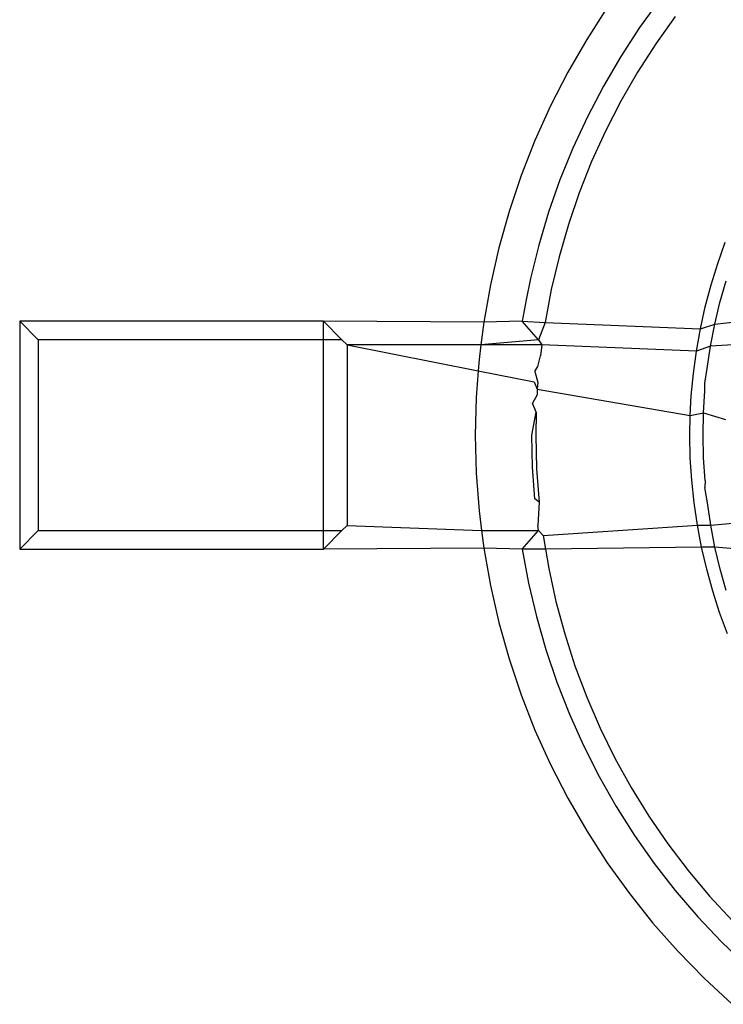
# Model space of a CAD drawing. Extents: x -45.2 to 52.8, y -41.4 to 50.6.
# Drawn here: x 6.8 to 6.9, y 32.6 to 32.8 of the extents above; entities that cross this region are included whole.
import ezdxf

# ---------------------------------------------------------------- set-up
doc = ezdxf.new("R2010")
doc.units = 0
doc.header["$MEASUREMENT"] = 0
doc.layers.get('0').update_dxf_attribs({"linetype": 'CONTINUOUS'})

msp = doc.modelspace()

# ---------------------------------------------------------------- linework, layer by layer
for p, q in [((6.92729, 32.82504), (6.92209, 32.81782)), ((6.91372, 32.823), (6.90839, 32.81475)), ((6.93134, 32.82068), (6.9263, 32.81359)), ((6.92209, 32.81782), (6.91723, 32.81035)), ((6.90839, 32.81475), (6.90348, 32.80625)), ((6.9263, 32.81359), (6.92159, 32.80626)), ((6.91723, 32.81035), (6.91272, 32.80264)), ((6.90348, 32.80625), (6.89901, 32.79752)), ((6.92159, 32.80626), (6.91725, 32.79872)), ((6.91272, 32.80264), (6.90857, 32.79467)), ((6.89901, 32.79752), (6.89497, 32.78857)), ((6.91725, 32.79872), (6.91327, 32.79098)), ((6.90857, 32.79467), (6.9048, 32.78655)), ((6.91327, 32.79098), (6.90966, 32.78305)), ((6.89497, 32.78857), (6.89138, 32.77943)), ((6.9048, 32.78655), (6.90144, 32.7783)), ((6.90966, 32.78305), (6.90645, 32.77496)), ((6.89138, 32.77943), (6.88826, 32.77013)), ((6.90144, 32.7783), (6.89849, 32.76991)), ((6.90645, 32.77496), (6.90363, 32.76673)), ((6.88826, 32.77013), (6.8856, 32.76068)), ((6.89849, 32.76991), (6.89595, 32.76138)), ((6.90363, 32.76673), (6.90121, 32.75836)), ((6.89595, 32.76138), (6.89381, 32.75273)), ((6.94235, 32.75667), (6.94431, 32.76219)), ((6.8856, 32.76068), (6.88341, 32.75111)), ((6.90121, 32.75836), (6.89919, 32.7499)), ((6.94062, 32.75107), (6.94235, 32.75667)), ((6.88341, 32.75111), (6.88171, 32.74145)), ((6.89381, 32.75273), (6.89268, 32.74721)), ((6.93912, 32.74541), (6.94062, 32.75107)), ((6.94292, 32.74655), (6.9445, 32.75216)), ((6.89919, 32.7499), (6.89758, 32.74134)), ((6.89268, 32.74721), (6.8917, 32.74164)), ((6.94158, 32.74089), (6.94292, 32.74655)), ((6.93786, 32.73969), (6.93912, 32.74541)), ((6.7614, 32.74164), (6.76621, 32.73683)), ((6.7614, 32.74164), (6.7614, 32.68258)), ((6.84014, 32.74164), (6.7614, 32.74164)), ((6.84495, 32.73683), (6.84014, 32.74164)), ((6.84014, 32.73683), (6.84014, 32.74164)), ((6.88171, 32.74145), (6.84014, 32.74164)), ((6.88171, 32.74145), (6.88097, 32.73553)), ((6.8917, 32.74164), (6.88171, 32.74145)), ((6.89585, 32.73683), (6.8917, 32.74164)), ((6.8917, 32.74164), (6.89758, 32.74134)), ((6.89758, 32.74134), (6.89585, 32.73683)), ((6.89758, 32.74134), (6.93786, 32.73969)), ((6.93786, 32.73969), (6.94158, 32.74089)), ((6.94048, 32.73517), (6.94158, 32.74089)), ((6.94158, 32.74089), (6.94762, 32.74163)), ((6.93683, 32.73392), (6.93786, 32.73969)), ((6.76621, 32.73683), (6.76621, 32.68739)), ((6.84014, 32.73683), (6.76621, 32.73683)), ((6.84014, 32.68739), (6.84014, 32.73683)), ((6.84495, 32.73683), (6.84014, 32.73683)), ((6.84625, 32.73553), (6.84495, 32.73683)), ((6.84625, 32.73553), (6.84625, 32.68869)), ((6.88097, 32.73553), (6.84625, 32.73553)), ((6.84625, 32.73553), (6.88027, 32.72882)), ((6.88097, 32.73553), (6.88049, 32.73171)), ((6.89585, 32.73683), (6.88097, 32.73553)), ((6.89677, 32.73553), (6.88097, 32.73553)), ((6.89585, 32.73683), (6.89677, 32.73553)), ((6.89677, 32.73553), (6.89638, 32.73272)), ((6.93683, 32.73392), (6.89677, 32.73553)), ((6.94638, 32.73553), (6.94048, 32.73517)), ((6.93605, 32.72812), (6.93683, 32.73392)), ((6.94048, 32.73517), (6.93683, 32.73392)), ((6.93964, 32.72941), (6.94048, 32.73517)), ((6.88049, 32.73171), (6.88027, 32.72882)), ((6.89575, 32.7299), (6.89638, 32.73272)), ((6.88027, 32.72882), (6.87976, 32.72192)), ((6.88027, 32.72882), (6.89473, 32.72596)), ((6.89491, 32.72861), (6.89575, 32.7299)), ((6.89491, 32.72861), (6.89575, 32.72576)), ((6.9355, 32.72229), (6.93605, 32.72812)), ((6.93899, 32.72564), (6.93964, 32.72941)), ((6.89473, 32.72596), (6.89559, 32.72405)), ((6.89575, 32.72576), (6.89559, 32.72405)), ((6.93903, 32.7236), (6.93899, 32.72564)), ((6.89559, 32.72405), (6.89552, 32.72256)), ((6.89559, 32.72405), (6.93522, 32.7172)), ((6.93868, 32.71788), (6.93903, 32.7236)), ((6.87976, 32.72192), (6.87951, 32.71211)), ((6.89552, 32.72256), (6.89435, 32.72037)), ((6.89529, 32.71808), (6.89435, 32.72037)), ((6.93522, 32.7172), (6.9355, 32.72229)), ((6.89416, 32.71211), (6.89529, 32.71808)), ((6.89529, 32.71808), (6.89519, 32.71211)), ((6.93522, 32.7172), (6.93868, 32.71788)), ((6.93857, 32.71211), (6.93868, 32.71788)), ((6.93868, 32.71788), (6.94434, 32.71618)), ((6.93513, 32.71211), (6.93522, 32.7172)), ((6.87951, 32.71211), (6.87976, 32.70229)), ((6.89435, 32.70385), (6.89416, 32.71211)), ((6.89519, 32.71211), (6.89541, 32.7034)), ((6.93525, 32.70625), (6.93513, 32.71211)), ((6.93869, 32.7062), (6.93857, 32.71211)), ((6.93562, 32.70041), (6.93525, 32.70625)), ((6.93906, 32.70035), (6.93869, 32.7062)), ((6.87976, 32.70229), (6.88049, 32.69251)), ((6.89491, 32.6956), (6.89435, 32.70385)), ((6.89541, 32.7034), (6.89604, 32.69472)), ((6.93623, 32.69458), (6.93562, 32.70041)), ((6.93906, 32.70035), (6.93899, 32.69858)), ((6.93967, 32.69454), (6.93899, 32.69858)), ((6.89604, 32.69472), (6.89491, 32.6956)), ((6.89604, 32.69472), (6.8957, 32.68869)), ((6.88049, 32.69251), (6.88113, 32.68739)), ((6.93708, 32.68879), (6.93623, 32.69458)), ((6.94053, 32.68878), (6.93967, 32.69454)), ((6.7614, 32.68258), (6.76621, 32.68739)), ((6.76621, 32.68739), (6.84014, 32.68739)), ((6.84014, 32.68258), (6.84495, 32.68739)), ((6.84014, 32.68258), (6.84014, 32.68739)), ((6.84014, 32.68739), (6.84495, 32.68739)), ((6.84495, 32.68739), (6.84625, 32.68869)), ((6.84625, 32.68869), (6.88113, 32.68739)), ((6.88113, 32.68739), (6.89585, 32.68739)), ((6.88113, 32.68739), (6.88171, 32.68277)), ((6.8917, 32.68258), (6.89585, 32.68739)), ((6.89585, 32.68739), (6.8957, 32.68869)), ((6.89585, 32.68739), (6.89708, 32.68608)), ((6.89708, 32.68608), (6.93708, 32.68879)), ((6.93817, 32.68303), (6.93708, 32.68879)), ((6.93708, 32.68879), (6.94053, 32.68878)), ((6.94053, 32.68878), (6.94625, 32.68928)), ((6.94164, 32.68307), (6.94053, 32.68878)), ((6.89708, 32.68608), (6.89768, 32.68258)), ((6.7614, 32.68258), (6.84014, 32.68258)), ((6.88171, 32.68277), (6.84014, 32.68258)), ((6.88171, 32.68277), (6.88341, 32.6731)), ((6.8917, 32.68258), (6.88171, 32.68277)), ((6.8917, 32.68258), (6.89333, 32.67376)), ((6.89768, 32.68258), (6.8917, 32.68258)), ((6.93817, 32.68303), (6.89768, 32.68258)), ((6.89768, 32.68258), (6.89854, 32.6775)), ((6.94164, 32.68307), (6.93817, 32.68303)), ((6.93949, 32.67732), (6.93817, 32.68303)), ((6.94299, 32.6774), (6.94164, 32.68307)), ((6.94763, 32.68258), (6.94164, 32.68307)), ((6.89854, 32.6775), (6.90041, 32.669)), ((6.94105, 32.67168), (6.93949, 32.67732)), ((6.94458, 32.67179), (6.94299, 32.6774)), ((6.88341, 32.6731), (6.8856, 32.66353)), ((6.89333, 32.67376), (6.89536, 32.66507)), ((6.94284, 32.6661), (6.94105, 32.67168)), ((6.90041, 32.669), (6.90268, 32.66059)), ((6.89536, 32.66507), (6.8978, 32.65651)), ((6.94486, 32.6606), (6.94284, 32.6661)), ((6.8856, 32.66353), (6.88826, 32.65408)), ((6.90268, 32.66059), (6.90535, 32.65231)), ((6.8978, 32.65651), (6.90064, 32.64808)), ((6.88826, 32.65408), (6.89138, 32.64478)), ((6.90535, 32.65231), (6.90842, 32.64416)), ((6.90064, 32.64808), (6.9039, 32.63979)), ((6.89138, 32.64478), (6.89497, 32.63564)), ((6.90842, 32.64416), (6.91188, 32.63617)), ((6.9039, 32.63979), (6.90755, 32.63163)), ((6.91188, 32.63617), (6.91572, 32.62836)), ((6.89497, 32.63564), (6.89901, 32.6267)), ((6.90755, 32.63163), (6.91161, 32.62362)), ((6.91572, 32.62836), (6.91993, 32.62074)), ((6.89901, 32.6267), (6.90348, 32.61796)), ((6.91161, 32.62362), (6.91603, 32.61584)), ((6.91993, 32.62074), (6.9245, 32.61333)), ((6.90348, 32.61796), (6.90839, 32.60946)), ((6.91603, 32.61584), (6.92079, 32.60831)), ((6.9245, 32.61333), (6.92942, 32.60615)), ((6.90839, 32.60946), (6.91372, 32.60122)), ((6.92079, 32.60831), (6.9259, 32.60103)), ((6.92942, 32.60615), (6.93468, 32.59922)), ((6.91372, 32.60122), (6.91945, 32.59325)), ((6.9259, 32.60103), (6.93136, 32.594)), ((6.93468, 32.59922), (6.94026, 32.59253)), ((6.91945, 32.59325), (6.92557, 32.58558)), ((6.93136, 32.594), (6.93716, 32.58722)), ((6.94026, 32.59253), (6.94616, 32.58613)), ((6.92557, 32.58558), (6.93206, 32.57822)), ((6.93716, 32.58722), (6.94331, 32.5807)), ((6.94331, 32.5807), (6.94976, 32.57447)), ((6.93206, 32.57822), (6.93891, 32.57119)), ((6.93891, 32.57119), (6.94611, 32.56451))]:
    msp.add_line(p, q)

doc.saveas('drawing.dxf')
